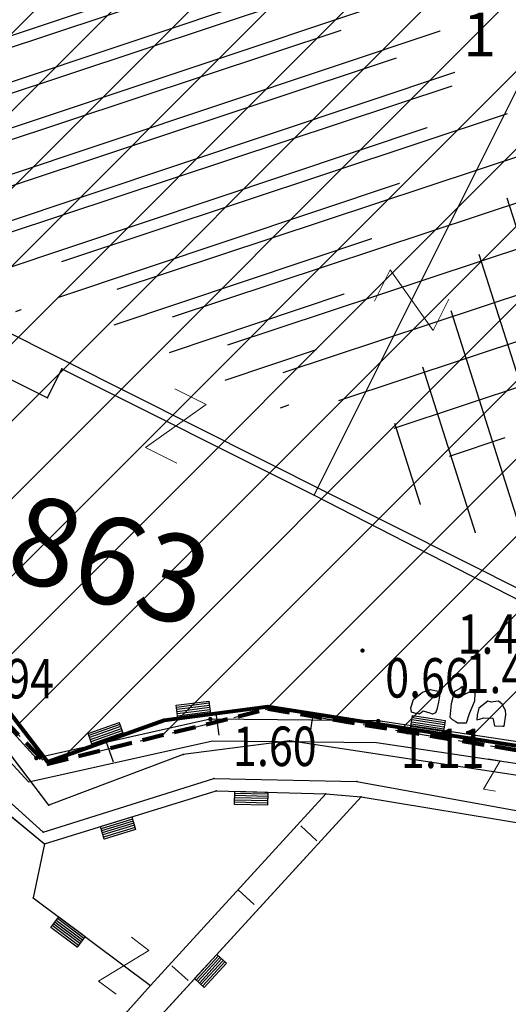
# Model space of a CAD drawing. Units: metres. Extents: x 6568793 to 6571835, y 4681188 to 4683161.
# Drawn here: x 6569605 to 6569616, y 4681945 to 4681967 of the extents above; entities that cross this region are included whole.
import ezdxf
from ezdxf.enums import TextEntityAlignment as Align

# ---------------------------------------------------------------- set-up
doc = ezdxf.new("R2010")
doc.units = ezdxf.units.M
doc.header["$MEASUREMENT"] = 0
for name, pattern in [('ACAD_ISO02W100', [15, 12, -3]), ('DASHDOT', [1, 0.5, -0.25, 0, -0.25]), ('DASHED', [0.75, 0.5, -0.25]), ('GRANICA_KO', [3, 1, 1, 1])]:
    doc.linetypes.add(name, pattern=pattern)
for name, color, linetype, lineweight in [('00_mb_granica_obuhvata', 18, 'ACAD_ISO02W100', 50), ('00_mb_povrsina sektora', 7, 'DASHDOT', 30), ('granice Kulturnog dobra', 160, 'Continuous', 80), ('katastarska podloga budva', 251, 'Continuous', 13), ('srafura zasticena okolina', 1, 'Continuous', 9)]:
    doc.layers.add(name, color=color, linetype=linetype, lineweight=lineweight)
for name, color, linetype in [('01-Geodetska osnova', 7, 'Continuous'), ('1-katastar-PARCELE_GRANICE', 7, 'Continuous'), ('D_TACKE', 1, 'Continuous'), ('OGRADE', 250, 'Continuous'), ('OSTALE_LINIJE', 6, 'Continuous'), ('PARCELE_GRANICE', 134, 'Continuous'), ('PARCELE_OZNAKE', 2, 'Continuous'), ('ZGR_STAMBENE_GRANICE', 5, 'Continuous'), ('ZGR_STAMBENE_OZNAKE', 1, 'Continuous'), ('zid', 130, 'Continuous')]:
    doc.layers.add(name, color=color, linetype=linetype)
doc.styles.add('DETAC', font='txt.shx', dxfattribs={"width": 0.8})
doc.styles.add('OZNP', font='simplex.shx', dxfattribs={"oblique": 29.793804})
doc.styles.add('SIM', font='SIMPLEX.shx')
pattern_1 = [(198.483461748, (0, 0), (0.31703091246, -0.94841520472), [])]
pattern_2 = [(107.627571145, (0, 0), (-0.95304505485, -0.30282853799), [])]

# ---------------------------------------------------------------- blocks, each defined once
blk = doc.blocks.new('TK307A_1')
for p, q in [((-0.3, -0.75), (-0.3, 0.75)), ((-0.3, 0.75), (0.3, 0.75)), ((-0.2, -0.75), (-0.2, 0.75)), ((-0.1, -0.75), (-0.1, 0.75)), ((0, -0.75), (0, 0.75)), ((0.1, -0.75), (0.1, 0.75)), ((0.2, -0.75), (0.2, 0.75)), ((0.3, 0.75), (0.3, -0.75)), ((0.3, -0.75), (-0.3, -0.75))]:
    blk.add_line(p, q)
blk = doc.blocks.new('TK97_1')
for p, q in [((0.5, 1.25), (-0.5, -1.25)), ((-0.5, 1.25), (0.5, 1.25)), ((-0.5, -1.25), (0.5, -1.25))]:
    blk.add_line(p, q)
blk = doc.blocks.new('TK97_2')
for p, q in [((0.4, 0.75), (-0.4, -0.75)), ((-0.4, 0.75), (0.4, 0.75)), ((-0.4, -0.75), (0.4, -0.75))]:
    blk.add_line(p, q)
blk = doc.blocks.new('TK114_1')
at = {"linetype": 'Continuous'}
for p, q in [((-1.23, 0.62), (-1.06, 0.71)), ((-1.06, 0.71), (-0.89, 0.7)), ((-0.89, 0.7), (-0.83, 0.64)), ((-0.51, 0.75), (-0.52, 0.64)), ((-0.43, 0.81), (-0.51, 0.75)), ((-0.35, 0.89), (-0.41, 0.82)), ((-0.33, 0.75), (-0.35, 0.89)), ((-0.29, 0.71), (-0.33, 0.75)), ((-0.11, 0.84), (-0.29, 0.71)), ((-0.04, 0.78), (-0.11, 0.84)), ((-0.02, 0.62), (-0.04, 0.78)), ((0.46, 0.68), (0.4, 0.66)), ((0.52, 0.7), (0.46, 0.68)), ((0.61, 0.64), (0.52, 0.7)), ((1.29, 0.61), (1.46, 0.7)), ((1.46, 0.7), (1.63, 0.69)), ((1.63, 0.69), (1.69, 0.63)), ((-1.4, 0.42), (-1.23, 0.62)), ((-0.83, 0.45), (-0.84, 0.28)), ((-0.83, 0.64), (-0.83, 0.45)), ((-0.52, 0.64), (-0.54, 0.46)), ((-0.54, 0.46), (-0.52, 0.16)), ((-0.09, 0.31), (-0.02, 0.62)), ((0.1, 0.47), (0.09, 0.3)), ((0.28, 0.66), (0.1, 0.47)), ((0.36, 0.65), (0.28, 0.66)), ((0.4, 0.66), (0.36, 0.65)), ((0.69, 0.54), (0.61, 0.64)), ((0.71, 0.52), (0.68, 0.54)), ((0.73, 0.42), (0.71, 0.52)), ((1.12, 0.41), (1.29, 0.61)), ((1.69, 0.63), (1.69, 0.44)), ((-1.43, 0.22), (-1.4, 0.42)), ((-0.84, 0.28), (-0.86, 0.2)), ((-0.12, 0.09), (-0.09, 0.31)), ((0.09, 0.3), (0.1, 0.2)), ((0.16, 0.22), (0.25, 0.27)), ((0.25, 0.27), (0.45, 0.29)), ((0.45, 0.29), (0.48, 0.23)), ((0.48, 0.23), (0.52, 0.13)), ((0.74, 0.16), (0.73, 0.42)), ((1.09, 0.21), (1.12, 0.41)), ((1.68, 0.27), (1.66, 0.19)), ((1.69, 0.44), (1.68, 0.27)), ((-1.4, 0.13), (-1.43, 0.22)), ((-1.32, 0.12), (-1.4, 0.13)), ((-1.29, 0.11), (-1.32, 0.12)), ((-1.22, 0.11), (-1.29, 0.12)), ((-1.18, 0.15), (-1.22, 0.11)), ((-1.14, 0.19), (-1.18, 0.15)), ((-1, 0.18), (-1.14, 0.19)), ((-0.92, 0.16), (-1, 0.18)), ((-0.86, 0.2), (-0.92, 0.16)), ((-0.52, 0.16), (-0.46, 0.11)), ((-0.46, 0.11), (-0.37, 0.08)), ((-0.37, 0.08), (-0.33, 0.06)), ((-0.33, 0.06), (-0.12, 0.09)), ((0.1, 0.2), (0.16, 0.22)), ((0.52, 0.13), (0.71, 0.15)), ((0.71, 0.15), (0.74, 0.16)), ((1.12, 0.12), (1.09, 0.21)), ((1.2, 0.11), (1.12, 0.12)), ((1.23, 0.11), (1.2, 0.11)), ((1.3, 0.1), (1.23, 0.11)), ((1.34, 0.14), (1.3, 0.1)), ((1.38, 0.18), (1.34, 0.14)), ((1.52, 0.17), (1.38, 0.18)), ((1.61, 0.15), (1.52, 0.17)), ((1.66, 0.19), (1.61, 0.15))]:
    blk.add_line(p, q, dxfattribs=at)
blk = doc.blocks.new('PIK01')
h = blk.add_hatch(color=256)
edge = h.paths.add_edge_path()
edge.add_arc((0, 0), 0.05, 0, 360)
blk.add_point((0, 0))
blk = doc.blocks.new('TACKA')
at = {"color": 0, "linetype": 'ByBlock'}
blk.add_blockref('PIK01', (0, 0), dxfattribs=at)
at = {"color": 0, "linetype": 'ByBlock', "style": 'DETAC', "width": 0.8}
for tag, p in [('IMTAC', (0.575, 0.685)), ('KOTAC', (0.575, -0.691))]:
    blk.add_attdef(tag, text='', height=1, dxfattribs=at).set_placement(p, align=Align.MIDDLE_LEFT)
at = {"color": 0, "linetype": 'ByBlock', "style": 'DETAC', "width": 0.8, "flags": 1}
blk.add_attdef('OPTAC', text='', height=1, dxfattribs=at).set_placement((-0.411, -0.003), align=Align.MIDDLE_RIGHT)

msp = doc.modelspace()

# ---------------------------------------------------------------- hatches: boundary and pattern name
at = {"layer": '00_mb_povrsina sektora', "lineweight": -3, "true_color": 0x5e67af}
h = msp.add_hatch(dxfattribs=at)
h.set_pattern_fill('ANSI31', color=165, scale=40)
edge = h.paths.add_edge_path()
edge.add_line((6569498.467, 4682155.269), (6569413.48, 4682161.405))
edge.add_line((6569413.48, 4682161.405), (6569414.241, 4682154.445))
edge.add_line((6569414.241, 4682154.445), (6569419.76, 4682094.302))
edge.add_line((6569419.76, 4682094.302), (6569419.193, 4682039.292))
edge.add_line((6569419.193, 4682039.292), (6569411.894, 4682032.284))
edge.add_line((6569411.894, 4682032.284), (6569409.944, 4682026.378))
edge.add_line((6569409.944, 4682026.378), (6569417.744, 4682025.378))
edge.add_line((6569417.744, 4682025.378), (6569402.983, 4681978.848))
edge.add_line((6569402.983, 4681978.848), (6569387.812, 4681933.423))
edge.add_line((6569387.812, 4681933.423), (6569385.105, 4681919.332))
edge.add_line((6569385.105, 4681919.332), (6569375.582, 4681920.834))
edge.add_line((6569375.582, 4681920.834), (6569377.15, 4681906.41))
edge.add_line((6569377.15, 4681906.41), (6569375.065, 4681906.2))
edge.add_line((6569375.065, 4681906.2), (6569375.952, 4681897.173))
edge.add_line((6569375.952, 4681897.173), (6569325.544, 4681892.082))
edge.add_line((6569325.544, 4681892.082), (6569325.817, 4681889.479))
edge.add_line((6569325.817, 4681889.479), (6569321.267, 4681889.001))
edge.add_line((6569321.267, 4681889.001), (6569301.296, 4681887.677))
edge.add_line((6569301.296, 4681887.677), (6569301.766, 4681881.292))
edge.add_line((6569301.766, 4681881.292), (6569302.34, 4681879.34))
edge.add_line((6569302.34, 4681879.34), (6569302.21, 4681876.71))
edge.add_line((6569302.21, 4681876.71), (6569304.17, 4681876.64))
edge.add_line((6569304.17, 4681876.64), (6569304.4, 4681874.31))
edge.add_line((6569304.4, 4681874.31), (6569302.75, 4681869.23))
edge.add_line((6569302.75, 4681869.23), (6569300.42, 4681869.71))
edge.add_line((6569300.42, 4681869.71), (6569295.99, 4681860.71))
edge.add_line((6569295.99, 4681860.71), (6569293.688, 4681858.495))
edge.add_line((6569293.688, 4681858.495), (6569293.4, 4681854.09))
edge.add_line((6569293.4, 4681854.09), (6569293.58, 4681852.98))
edge.add_line((6569293.58, 4681852.98), (6569294.27, 4681851.6))
edge.add_line((6569294.27, 4681851.6), (6569294.81, 4681851.15))
edge.add_line((6569294.81, 4681851.15), (6569295.84, 4681850.55))
edge.add_line((6569295.84, 4681850.55), (6569305.13, 4681861.24))
edge.add_line((6569305.13, 4681861.24), (6569304.95, 4681864.67))
edge.add_line((6569304.95, 4681864.67), (6569305.14, 4681866.06))
edge.add_line((6569305.14, 4681866.06), (6569305.79, 4681868.38))
edge.add_line((6569305.79, 4681868.38), (6569307.3, 4681871.31))
edge.add_line((6569307.3, 4681871.31), (6569309.618, 4681872.888))
edge.add_line((6569309.618, 4681872.888), (6569323.136, 4681874.533))
edge.add_line((6569323.136, 4681874.533), (6569324.124, 4681874.166))
edge.add_line((6569324.124, 4681874.166), (6569325.125, 4681873.324))
edge.add_line((6569325.125, 4681873.324), (6569326.289, 4681872.181))
edge.add_arc((6569318.517, 4681864.212), 11.131, 14.1578, 45.7189, ccw=False)
edge.add_line((6569329.31, 4681866.934), (6569340.864, 4681871.713))
edge.add_line((6569340.864, 4681871.713), (6569341.372, 4681871.069))
edge.add_line((6569341.372, 4681871.069), (6569341.304, 4681870.072))
edge.add_line((6569341.304, 4681870.072), (6569341.031, 4681862.078))
edge.add_line((6569341.031, 4681862.078), (6569372.865, 4681863.756))
edge.add_line((6569372.865, 4681863.756), (6569372.198, 4681859.594))
edge.add_line((6569372.198, 4681859.594), (6569369.429, 4681822.715))
edge.add_line((6569369.429, 4681822.715), (6569366.953, 4681822.996))
edge.add_line((6569366.953, 4681822.996), (6569366.877, 4681822.315))
edge.add_line((6569366.877, 4681822.315), (6569365.143, 4681822.811))
edge.add_line((6569365.143, 4681822.811), (6569364.64, 4681819.46))
edge.add_line((6569364.64, 4681819.46), (6569366.425, 4681814.252))
edge.add_line((6569366.425, 4681814.252), (6569371.951, 4681813.639))
edge.add_line((6569371.951, 4681813.639), (6569374.901, 4681819.034))
edge.add_line((6569374.901, 4681819.034), (6569374.722, 4681821.869))
edge.add_line((6569374.722, 4681821.869), (6569372.802, 4681821.895))
edge.add_line((6569372.802, 4681821.895), (6569372.802, 4681822.341))
edge.add_line((6569372.802, 4681822.341), (6569371.827, 4681822.433))
edge.add_line((6569371.827, 4681822.433), (6569374.176, 4681858.273))
edge.add_line((6569374.176, 4681858.273), (6569375.614, 4681858.178))
edge.add_line((6569375.614, 4681858.178), (6569375.614, 4681863.361))
edge.add_line((6569375.614, 4681863.361), (6569399.778, 4681857.788))
edge.add_line((6569399.778, 4681857.788), (6569400.633, 4681858.287))
edge.add_line((6569400.633, 4681858.287), (6569401.624, 4681858.287))
edge.add_line((6569401.624, 4681858.287), (6569420.884, 4681852.964))
edge.add_line((6569420.884, 4681852.964), (6569424.76, 4681851.985))
edge.add_line((6569424.76, 4681851.985), (6569425.656, 4681851.548))
edge.add_line((6569425.656, 4681851.548), (6569429.165, 4681847.999))
edge.add_line((6569429.165, 4681847.999), (6569431.584, 4681845.488))
edge.add_line((6569431.584, 4681845.488), (6569432.934, 4681844.88))
edge.add_line((6569432.934, 4681844.88), (6569435.91, 4681844.514))
edge.add_line((6569435.91, 4681844.514), (6569440.788, 4681843.428))
edge.add_line((6569440.788, 4681843.428), (6569450.667, 4681844.76))
edge.add_line((6569450.667, 4681844.76), (6569451.662, 4681844.84))
edge.add_line((6569451.662, 4681844.84), (6569452.631, 4681844.619))
edge.add_line((6569452.631, 4681844.619), (6569455.047, 4681842.854))
edge.add_line((6569455.047, 4681842.854), (6569459.191, 4681840.058))
edge.add_line((6569459.191, 4681840.058), (6569461.801, 4681838.581))
edge.add_line((6569461.801, 4681838.581), (6569462.607, 4681837.99))
edge.add_line((6569462.607, 4681837.99), (6569463.199, 4681837.196))
edge.add_line((6569463.199, 4681837.196), (6569469.805, 4681834.535))
edge.add_line((6569469.805, 4681834.535), (6569472.476, 4681842.282))
edge.add_line((6569472.476, 4681842.282), (6569475.519, 4681851.293))
edge.add_line((6569475.519, 4681851.293), (6569476.529, 4681854.106))
edge.add_line((6569476.529, 4681854.106), (6569476.9, 4681857.508))
edge.add_line((6569476.9, 4681857.508), (6569475.999, 4681865.21))
edge.add_line((6569475.999, 4681865.21), (6569474.913, 4681869.169))
edge.add_line((6569474.913, 4681869.169), (6569470.261, 4681879.472))
edge.add_line((6569470.261, 4681879.472), (6569463.664, 4681884.644))
edge.add_line((6569463.664, 4681884.644), (6569461.603, 4681886.728))
edge.add_line((6569461.603, 4681886.728), (6569459.569, 4681888.301))
edge.add_line((6569459.569, 4681888.301), (6569451.005, 4681893.685))
edge.add_line((6569451.005, 4681893.685), (6569442.5, 4681899.517))
edge.add_line((6569442.5, 4681899.517), (6569434.388, 4681901.399))
edge.add_line((6569434.388, 4681901.399), (6569432.377, 4681901.58))
edge.add_line((6569432.377, 4681901.58), (6569424.014, 4681903.33))
edge.add_line((6569424.014, 4681903.33), (6569410.783, 4681902.756))
edge.add_line((6569410.783, 4681902.756), (6569410.975, 4681901.065))
edge.add_line((6569410.975, 4681901.065), (6569409.831, 4681900.966))
edge.add_line((6569409.831, 4681900.966), (6569409.89, 4681903.327))
edge.add_line((6569409.89, 4681903.327), (6569409.333, 4681903.945))
edge.add_line((6569409.333, 4681903.945), (6569411.288, 4681915.232))
edge.add_arc((6569411.994, 4681919.915), 4.736, 59.529, 261.4291, ccw=False)
edge.add_line((6569414.395, 4681923.996), (6569431.013, 4681978.74))
edge.add_arc((6569432.105, 4681983.633), 5.013, -26.9432, 257.4152, ccw=False)
edge.add_line((6569436.573, 4681981.361), (6569467.868, 4681974.955))
edge.add_line((6569467.868, 4681974.955), (6569478.534, 4681987.103))
edge.add_line((6569478.534, 4681987.103), (6569479.799, 4681988.238))
edge.add_line((6569479.799, 4681988.238), (6569480.445, 4681989.295))
edge.add_line((6569480.445, 4681989.295), (6569481.61, 4681989.086))
edge.add_line((6569481.61, 4681989.086), (6569487.913, 4681996.931))
edge.add_line((6569487.913, 4681996.931), (6569487.31, 4681997.34))
edge.add_line((6569487.31, 4681997.34), (6569487.988, 4681999.308))
edge.add_line((6569487.988, 4681999.308), (6569488.746, 4681999.498))
edge.add_line((6569488.746, 4681999.498), (6569491.258, 4682001.997))
edge.add_line((6569491.258, 4682001.997), (6569511.208, 4681989.965))
edge.add_line((6569511.208, 4681989.965), (6569517.252, 4681987.698))
edge.add_line((6569517.252, 4681987.698), (6569518.723, 4681990.289))
edge.add_line((6569518.723, 4681990.289), (6569544.354, 4681977.788))
edge.add_line((6569544.354, 4681977.788), (6569547.625, 4681981.862))
edge.add_line((6569547.625, 4681981.862), (6569549.13, 4681981.97))
edge.add_line((6569549.13, 4681981.97), (6569551.233, 4681981.787))
edge.add_line((6569551.233, 4681981.787), (6569595, 4681961.179))
edge.add_line((6569595, 4681961.179), (6569605.334, 4681950.404))
edge.add_line((6569605.334, 4681950.404), (6569610.382, 4681951.669))
edge.add_line((6569610.382, 4681951.669), (6569621.411, 4681949.837))
edge.add_line((6569621.411, 4681949.837), (6569623.796, 4681949.521))
edge.add_line((6569623.796, 4681949.521), (6569627.977, 4681947.646))
edge.add_line((6569627.977, 4681947.646), (6569692.73, 4681979.756))
edge.add_line((6569692.73, 4681979.756), (6569726.644, 4681989.265))
edge.add_line((6569726.644, 4681989.265), (6569747.206, 4681996.18))
edge.add_line((6569747.206, 4681996.18), (6569817.796, 4682034.233))
edge.add_line((6569817.796, 4682034.233), (6569811.816, 4682043.639))
edge.add_line((6569811.816, 4682043.639), (6569808.329, 4682045.626))
edge.add_line((6569808.329, 4682045.626), (6569803.957, 4682044.204))
edge.add_line((6569803.957, 4682044.204), (6569773.286, 4682029.397))
edge.add_line((6569773.286, 4682029.397), (6569710.425, 4682015.902))
edge.add_line((6569710.425, 4682015.902), (6569712.33, 4682001.92))
edge.add_line((6569712.33, 4682001.92), (6569709.654, 4682001.407))
edge.add_line((6569709.654, 4682001.407), (6569640.834, 4681991.651))
edge.add_line((6569640.834, 4681991.651), (6569639.095, 4681998.921))
edge.add_line((6569639.095, 4681998.921), (6569657.635, 4682001.109))
edge.add_line((6569657.635, 4682001.109), (6569653.836, 4682032.424))
edge.add_line((6569653.836, 4682032.424), (6569641.44, 4682042.31))
edge.add_line((6569641.44, 4682042.31), (6569640.005, 4682044.485))
edge.add_line((6569640.005, 4682044.485), (6569632.197, 4682035.175))
edge.add_line((6569632.197, 4682035.175), (6569598.077, 4681994.146))
edge.add_line((6569598.077, 4681994.146), (6569485.353, 4682034.94))
edge.add_line((6569485.353, 4682034.94), (6569485.219, 4682041.12))
edge.add_line((6569485.219, 4682041.12), (6569484.113, 4682063.174))
edge.add_line((6569484.113, 4682063.174), (6569483.78, 4682072.961))
edge.add_line((6569483.78, 4682072.961), (6569484.1, 4682082.702))
edge.add_line((6569484.1, 4682082.702), (6569484.586, 4682092.972))
edge.add_line((6569484.586, 4682092.972), (6569484.84, 4682097.285))
edge.add_line((6569484.84, 4682097.285), (6569485.576, 4682103.191))
edge.add_line((6569485.576, 4682103.191), (6569486.371, 4682111.901))
edge.add_line((6569486.371, 4682111.901), (6569488.284, 4682123.03))
edge.add_line((6569488.284, 4682123.03), (6569489.725, 4682143.906))
edge.add_line((6569489.725, 4682143.906), (6569493.34, 4682143.765))
edge.add_line((6569493.34, 4682143.765), (6569494.354, 4682145.172))
edge.add_line((6569494.354, 4682145.172), (6569498.467, 4682155.269))
at = {"layer": 'katastarska podloga budva'}
h = msp.add_hatch(dxfattribs=at)
h.set_pattern_fill('U', color=256, angle=198.4835, style=0, pattern_type=0)
h.set_pattern_definition(pattern_1)
h.paths.add_polyline_path([(6569611.717, 4681968.432), (6569613.106, 4681967.736), (6569614.955, 4681966.809), (6569615.328, 4681967.556), (6569610.795, 4681958.473), (6569605.036, 4681961.347), (6569604.709, 4681960.692), (6569603.965, 4681961.063), (6569604.364, 4681961.865), (6569598.659, 4681964.703), (6569602.771, 4681972.912), (6569604.905, 4681971.843), (6569606.257, 4681971.166)])
h = msp.add_hatch(dxfattribs=at)
h.set_pattern_fill('U', color=256, angle=107.6276, style=0, pattern_type=0)
h.set_pattern_definition(pattern_2)
h.paths.add_polyline_path([(6569620.341, 4681964.092), (6569619.946, 4681963.362), (6569616.499, 4681956.293), (6569615.854, 4681955.31), (6569612.662, 4681956.942), (6569617.031, 4681965.697)])
at = {"layer": 'srafura zasticena okolina'}
h = msp.add_hatch(dxfattribs=at)
h.set_pattern_fill('ANSI31', color=256, scale=10)
h.set_pattern_definition([(45, (0, 0), (-0.88388347648, 0.88388347648), [])])
h.paths.add_polyline_path([(6569352.16, 4682038.99), (6569380.55, 4682037.41), (6569386.67, 4682037.21), (6569388.23, 4682037.15), (6569392.16, 4682035.33), (6569411.937, 4682032.256), (6569413.06, 4682034.57), (6569417.67, 4682033.9), (6569419.24, 4682039.27), (6569432.937, 4682036.879), (6569433.857, 4682047.482), (6569434.041, 4682050.617), (6569438.27, 4682088.541), (6569438.638, 4682092.045), (6569441.473, 4682121.53), (6569444.028, 4682153.81), (6569444.665, 4682161.846), (6569445.579, 4682173.392), (6569470.71, 4682161.054), (6569475.337, 4682158.792), (6569480.325, 4682156.144), (6569479.39, 4682153.56), (6569484.67, 4682149.53), (6569484.036, 4682142.711), (6569483.29, 4682134.55), (6569481.656, 4682121.74), (6569482.32, 4682121.69), (6569482.018, 4682119.112), (6569481.55, 4682118.96), (6569481.04, 4682115.94), (6569479.51, 4682103.01), (6569479.3, 4682100.12), (6569478.12, 4682080.61), (6569477.86, 4682061.19), (6569477.97, 4682058.5), (6569478.27, 4682043.81), (6569479.24, 4682034.304), (6569600.57, 4681990.5), (6569641.44, 4682042.31), (6569652.42, 4682033.89), (6569707.53, 4682040.75), (6569712.33, 4682001.92), (6569657.601, 4681988.461), (6569658.164, 4681984.958), (6569658.54, 4681981.21), (6569687.161, 4681984.902), (6569606.25, 4681760.981), (6569553.419, 4681747.321), (6569514.902, 4681761.227), (6569508.29, 4681775.426), (6569498.448, 4681788.201), (6569486.446, 4681796.329), (6569475.224, 4681792.224), (6569465.59, 4681799.75), (6569459.435, 4681810.219), (6569474.635, 4681853.354), (6569475.101, 4681854.721), (6569475.343, 4681857.501), (6569474.592, 4681865.036), (6569473.519, 4681868.583), (6569469.865, 4681877.012), (6569469.023, 4681878.509), (6569467.319, 4681880.133), (6569462.623, 4681883.485), (6569460.572, 4681885.565), (6569458.682, 4681887.027), (6569450.136, 4681892.356), (6569441.862, 4681898.073), (6569434.143, 4681899.865), (6569432.125, 4681900.044), (6569423.887, 4681901.773), (6569412.512, 4681901.272), (6569412.682, 4681899.774), (6569407.745, 4681898.91), (6569407.535, 4681898.187), (6569402.59, 4681898.81), (6569402.673, 4681899.872), (6569376.58, 4681897.18), (6569375.08, 4681906.2), (6569377.15, 4681906.413), (6569375.55, 4681920.84), (6569367.098, 4681919.938), (6569365.54, 4681934.848), (6569320.442, 4681930.259), (6569319.99, 4681933.95), (6569319.11, 4681933.88), (6569317.61, 4681935.73), (6569317.38, 4681938.63), (6569318.3, 4681940.75), (6569319.18, 4681940.82), (6569319.06, 4681943), (6569320.15, 4681943.08), (6569316.37, 4681976.02), (6569329.53, 4681978.02), (6569329.17, 4681981.46), (6569319.09, 4681980.48), (6569317.52, 4681993.77), (6569324.17, 4681992.97), (6569326.46, 4682034.64), (6569343.71, 4682038.84)])
h.paths.add_polyline_path([(6569590.06, 4681811.66), (6569586.02, 4681786.46), (6569596.45, 4681786.61), (6569596.25, 4681784.797), (6569594.79, 4681774.09), (6569594.19, 4681771.77), (6569591.9, 4681769.71), (6569588.68, 4681768.88), (6569584.75, 4681768.43), (6569584.37, 4681769.19), (6569573.55, 4681765.63), (6569567.92, 4681765.36), (6569561.45, 4681762.34), (6569558.338, 4681762.3), (6569556.986, 4681762.4), (6569540.59, 4681763.99), (6569539.2, 4681763.73), (6569537.32, 4681763.66), (6569534.24, 4681761.84), (6569532.13, 4681761.58), (6569530.58, 4681761.68), (6569528.08, 4681760.36), (6569524.22, 4681762.07), (6569523.05, 4681762.14), (6569520.71, 4681764.48), (6569518.76, 4681766.92), (6569515.98, 4681772.39), (6569511.45, 4681781.35), (6569510.69, 4681784.28), (6569508.46, 4681784.63), (6569506.28, 4681787.97), (6569505.49, 4681791.25), (6569505.46, 4681792.82), (6569500.05, 4681799.93), (6569498.75, 4681801.33), (6569497.06, 4681803.17), (6569493, 4681806.16), (6569490.77, 4681806.47), (6569486.778, 4681806.497), (6569482.94, 4681803.91), (6569475.77, 4681804.611), (6569473.12, 4681804.87), (6569471.08, 4681805.24), (6569468.53, 4681804.27), (6569466.84, 4681804.39), (6569464.66, 4681805.98), (6569463.89, 4681807.16), (6569464.34, 4681811.81), (6569464.81, 4681814.13), (6569466.13, 4681820.96), (6569464.4, 4681822.09), (6569465.97, 4681825.6), (6569466.78, 4681825.48), (6569467.15, 4681826.68), (6569472.46, 4681842.39), (6569475.5, 4681851.24), (6569476.58, 4681854.41), (6569476.85, 4681857.51), (6569476.07, 4681865.33), (6569474.93, 4681869.1), (6569471.21, 4681877.68), (6569470.22, 4681879.44), (6569468.28, 4681881.29), (6569463.6, 4681884.63), (6569461.57, 4681886.69), (6569459.54, 4681888.26), (6569450.96, 4681893.61), (6569442.48, 4681899.47), (6569434.38, 4681901.35), (6569432.346, 4681901.53), (6569424.01, 4681903.28), (6569410.84, 4681902.7), (6569411.032, 4681901.008), (6569409.5, 4681900.74), (6569409.84, 4681903.31), (6569409.28, 4681903.93), (6569411.23, 4681915.19), (6569409.6, 4681915.88), (6569408.14, 4681917.13), (6569407.47, 4681918.39), (6569407.22, 4681920.47), (6569408.01, 4681922.63), (6569410.2, 4681924.19), (6569413.21, 4681924.41), (6569414.32, 4681924.27), (6569418.81, 4681937.9), (6569422.87, 4681951.54), (6569430.99, 4681978.84), (6569429.36, 4681979.46), (6569427.69, 4681980.47), (6569426.82, 4681982.23), (6569426.71, 4681983.966), (6569427.02, 4681985.61), (6569428.37, 4681987.46), (6569430.42, 4681988.71), (6569431.88, 4681988.89), (6569433.37, 4681988.79), (6569434.8, 4681988.03), (6569436.47, 4681986.02), (6569437.1, 4681983.56), (6569436.65, 4681981.41), (6569467.85, 4681975.01), (6569474.25, 4681982.22), (6569477.87, 4681987.24), (6569478.5, 4681987.14), (6569479.76, 4681988.27), (6569480.42, 4681989.35), (6569481.59, 4681989.14), (6569485.09, 4681993.33), (6569487.84, 4681996.92), (6569487.25, 4681997.32), (6569487.95, 4681999.35), (6569488.73, 4681999.54), (6569491.25, 4682002.06), (6569496.32, 4681998.67), (6569508.85, 4681991.33), (6569511.24, 4681989.9), (6569517.23, 4681987.76), (6569518.7, 4681990.35), (6569524.12, 4681987.76), (6569536.1, 4681981.45), (6569538.33, 4681980.38), (6569544.34, 4681977.85), (6569547.6, 4681981.91), (6569551.27, 4681981.71), (6569563.3, 4681976.46), (6569571.16, 4681973.37), (6569583.51, 4681967.07), (6569593.53, 4681962.06), (6569595.03, 4681961.22), (6569598.29, 4681959.17), (6569600.62, 4681956.62), (6569605.35, 4681950.46), (6569608.01, 4681951.41), (6569610.38, 4681951.72), (6569621.18, 4681950.03), (6569622.327, 4681949.87), (6569628.13, 4681947.64), (6569629.67, 4681945.7), (6569630.04, 4681940.2), (6569628.89, 4681939.16), (6569619.955, 4681939.327), (6569615.35, 4681922.79), (6569609.8, 4681903.85), (6569604.89, 4681887.05), (6569599.42, 4681868.63), (6569598.62, 4681865.1), (6569596.82, 4681853.98), (6569593.84, 4681835.45)], flags=16)
at = {"layer": 'ZGR_STAMBENE_GRANICE', "true_color": 0x000000}
h = msp.add_hatch(dxfattribs=at)
h.set_pattern_fill('U', color=18, angle=198.4835, style=0, pattern_type=0)
h.set_pattern_definition(pattern_1)
h.paths.add_polyline_path([(6569611.717, 4681968.432), (6569613.106, 4681967.736), (6569614.955, 4681966.809), (6569615.328, 4681967.556), (6569610.795, 4681958.473), (6569605.036, 4681961.347), (6569604.709, 4681960.692), (6569603.965, 4681961.063), (6569604.364, 4681961.865), (6569598.659, 4681964.703), (6569602.771, 4681972.912), (6569604.905, 4681971.843), (6569606.257, 4681971.166)])
h = msp.add_hatch(dxfattribs=at)
h.set_pattern_fill('U', color=18, angle=107.6276, style=0, pattern_type=0)
h.set_pattern_definition(pattern_2)
h.paths.add_polyline_path([(6569620.341, 4681964.092), (6569619.946, 4681963.362), (6569616.499, 4681956.293), (6569615.854, 4681955.31), (6569612.662, 4681956.942), (6569617.031, 4681965.697)])
at = {"layer": 'zid', "true_color": 0x000000}
h = msp.add_hatch(dxfattribs=at)
h.set_pattern_fill('_USER', color=18, angle=18.343, style=0, pattern_type=0)
h.set_pattern_definition([(18.343009028, (0, 0), (-0.31470505286, 0.94918951201), [])])
h.paths.add_polyline_path([(6569618.701, 4681963.814), (6569615.383, 4681957.003), (6569598.93, 4681965.263), (6569602.329, 4681972.033)])

# ---------------------------------------------------------------- linework, layer by layer
at = {"color": 18, "true_color": 0x000000}
msp.add_line((6569616.294, 4681954.308), (6569596.245, 4681964.373), dxfattribs=at)
at = {"layer": '00_mb_granica_obuhvata', "linetype": 'DASHED', "lineweight": 100}
msp.add_lwpolyline([(6569491.258, 4682001.997), (6569511.208, 4681989.965), (6569517.252, 4681987.698), (6569518.723, 4681990.289), (6569544.354, 4681977.788), (6569547.625, 4681981.862), (6569549.13, 4681981.97), (6569551.233, 4681981.787), (6569595, 4681961.179), (6569605.334, 4681950.404), (6569610.382, 4681951.669), (6569621.411, 4681949.837), (6569623.796, 4681949.521), (6569627.977, 4681947.646), (6569692.73, 4681979.756)], dxfattribs=at)
at = {"layer": '00_mb_povrsina sektora'}
msp.add_lwpolyline([(6569491.258, 4682001.997), (6569511.208, 4681989.965), (6569517.252, 4681987.698), (6569518.723, 4681990.289), (6569544.354, 4681977.788), (6569547.625, 4681981.862), (6569549.13, 4681981.97), (6569551.233, 4681981.787), (6569595, 4681961.179), (6569605.334, 4681950.404), (6569610.382, 4681951.669), (6569621.411, 4681949.837), (6569623.796, 4681949.521), (6569627.977, 4681947.646), (6569692.73, 4681979.756)], dxfattribs=at)
at = {"layer": '1-katastar-PARCELE_GRANICE', "linetype": 'Continuous', "lineweight": 0}
for p, q in [((6569600.62, 4681956.62), (6569605.35, 4681950.46)), ((6569600.62, 4681956.62), (6569605.35, 4681950.46)), ((6569608.01, 4681951.41), (6569610.38, 4681951.72)), ((6569608.01, 4681951.41), (6569610.38, 4681951.72)), ((6569621.18, 4681950.03), (6569610.38, 4681951.72)), ((6569610.38, 4681951.72), (6569622.33, 4681949.87)), ((6569605.35, 4681950.46), (6569608.01, 4681951.41)), ((6569605.35, 4681950.46), (6569608.01, 4681951.41)), ((6569603.42, 4681950.12), (6569605.28, 4681948.59)), ((6569603.42, 4681950.12), (6569605.28, 4681948.59)), ((6569605.28, 4681948.59), (6569609.2, 4681949.8)), ((6569605.28, 4681948.59), (6569609.2, 4681949.8)), ((6569611.7, 4681949.73), (6569607.7, 4681945.36)), ((6569611.7, 4681949.73), (6569607.7, 4681945.36)), ((6569609.2, 4681949.8), (6569611.7, 4681949.73)), ((6569609.2, 4681949.8), (6569611.7, 4681949.73)), ((6569611.7, 4681949.73), (6569612.51, 4681949.66)), ((6569611.7, 4681949.73), (6569612.51, 4681949.66)), ((6569612.51, 4681949.66), (6569620.74, 4681948.3)), ((6569612.51, 4681949.66), (6569620.74, 4681948.3)), ((6569601.52, 4681938.44), (6569607.7, 4681945.36)), ((6569601.52, 4681938.44), (6569607.7, 4681945.36))]:
    msp.add_line(p, q, dxfattribs=at)
at = {"layer": 'D_TACKE', "color": 18, "true_color": 0x000000}
for p in [(6569605.68, 4681959.42), (6569605.35, 4681958.76), (6569611.44, 4681956.54), (6569610.87, 4681950.94), (6569608.45, 4681950.63), (6569609.15, 4681950.08), (6569612.41, 4681950.01), (6569609.2, 4681949.8), (6569611.7, 4681949.73), (6569612.51, 4681949.66), (6569605.38, 4681949.47), (6569605.25, 4681948.86), (6569605.28, 4681948.59), (6569605.02, 4681947.36), (6569607.7, 4681945.36)]:
    msp.add_point(p, dxfattribs=at)
at = {"layer": 'D_TACKE', "color": 18, "linetype": 'GRANICA_KO', "true_color": 0x000000}
for p in [(6569610.38, 4681951.72), (6569610.38, 4681951.72), (6569608.01, 4681951.41), (6569608.01, 4681951.41), (6569605.35, 4681950.46), (6569605.35, 4681950.46)]:
    msp.add_point(p, dxfattribs=at)
at = {"layer": 'granice Kulturnog dobra'}
msp.add_lwpolyline([(6569583.51, 4681967.07), (6569593.53, 4681962.06), (6569595.03, 4681961.22), (6569598.29, 4681959.17), (6569600.62, 4681956.62), (6569605.35, 4681950.46), (6569608.01, 4681951.41), (6569610.38, 4681951.72), (6569621.18, 4681950.03), (6569622.327, 4681949.87), (6569628.13, 4681947.64), (6569629.67, 4681945.7), (6569630.04, 4681940.2), (6569628.89, 4681939.16), (6569619.955, 4681939.327), (6569615.35, 4681922.79), (6569609.8, 4681903.85)], dxfattribs=at)
at = {"layer": 'katastarska podloga budva'}
for p, q in [((6569611.44, 4681956.54), (6569616.62, 4681966.91)), ((6569602.03, 4681960.42), (6569605.35, 4681958.76)), ((6569605.35, 4681958.76), (6569605.68, 4681959.42)), ((6569605.68, 4681959.42), (6569611.44, 4681956.54)), ((6569611.44, 4681956.54), (6569616.17, 4681954.12)), ((6569605.38, 4681949.47), (6569600.26, 4681956.22)), ((6569609.19, 4681951.56), (6569609.26, 4681951.07)), ((6569611.41, 4681951.56), (6569611.34, 4681951.07)), ((6569606.68, 4681950.93), (6569606.85, 4681950.46)), ((6569610.87, 4681950.94), (6569608.45, 4681950.63)), ((6569621.04, 4681949.4), (6569610.87, 4681950.94)), ((6569608.45, 4681950.63), (6569605.38, 4681949.47)), ((6569605.25, 4681948.86), (6569603.63, 4681950.32)), ((6569603.42, 4681950.12), (6569605.28, 4681948.59)), ((6569605.25, 4681948.86), (6569609.15, 4681950.08)), ((6569609.15, 4681950.08), (6569612.41, 4681950.01)), ((6569612.41, 4681950.01), (6569620.76, 4681948.49)), ((6569605.28, 4681948.59), (6569609.2, 4681949.8)), ((6569611.7, 4681949.73), (6569607.7, 4681945.36)), ((6569609.2, 4681949.8), (6569611.7, 4681949.73)), ((6569611.7, 4681949.73), (6569612.51, 4681949.66)), ((6569612.51, 4681949.66), (6569602.11, 4681938.32)), ((6569612.51, 4681949.66), (6569620.74, 4681948.3)), ((6569611.13, 4681949), (6569611.5, 4681948.66)), ((6569605.28, 4681948.59), (6569605.02, 4681947.36)), ((6569609.7, 4681947.54), (6569610.07, 4681947.21)), ((6569605.02, 4681947.36), (6569607.7, 4681945.36)), ((6569608.19, 4681945.81), (6569608.56, 4681945.47)), ((6569601.52, 4681938.44), (6569607.7, 4681945.36))]:
    msp.add_line(p, q, dxfattribs=at)
at = {"layer": 'katastarska podloga budva', "color": 7, "linetype": 'GRANICA_KO'}
for p, q in [((6569605.35, 4681950.46), (6569600.62, 4681956.62)), ((6569600.62, 4681956.62), (6569605.35, 4681950.46)), ((6569608.01, 4681951.41), (6569610.38, 4681951.72)), ((6569608.01, 4681951.41), (6569610.38, 4681951.72)), ((6569610.38, 4681951.72), (6569618.98, 4681950.37)), ((6569610.38, 4681951.72), (6569618.98, 4681950.37)), ((6569605.35, 4681950.46), (6569608.01, 4681951.41)), ((6569605.35, 4681950.46), (6569608.01, 4681951.41))]:
    msp.add_line(p, q, dxfattribs=at)
at = {"layer": 'katastarska podloga budva'}
for p in [(6569605.68, 4681959.42), (6569605.35, 4681958.76), (6569611.44, 4681956.54), (6569610.87, 4681950.94), (6569608.45, 4681950.63), (6569609.15, 4681950.08), (6569612.41, 4681950.01), (6569609.2, 4681949.8), (6569611.7, 4681949.73), (6569612.51, 4681949.66), (6569605.38, 4681949.47), (6569605.25, 4681948.86), (6569605.28, 4681948.59), (6569605.02, 4681947.36), (6569607.7, 4681945.36)]:
    msp.add_point(p, dxfattribs=at)
at = {"layer": 'katastarska podloga budva', "linetype": 'GRANICA_KO'}
for p in [(6569610.38, 4681951.72), (6569608.01, 4681951.41), (6569605.35, 4681950.46)]:
    msp.add_point(p, dxfattribs=at)
at = {"layer": 'katastarska podloga budva', "color": 7, "linetype": 'GRANICA_KO'}
for p in [(6569610.38, 4681951.72), (6569608.01, 4681951.41), (6569605.35, 4681950.46)]:
    msp.add_point(p, dxfattribs=at)
at = {"layer": 'OGRADE', "color": 18, "true_color": 0x000000}
for p, q in [((6569609.19, 4681951.56), (6569609.26, 4681951.07)), ((6569611.41, 4681951.56), (6569611.34, 4681951.07)), ((6569606.68, 4681950.93), (6569606.85, 4681950.46)), ((6569611.13, 4681949), (6569611.5, 4681948.66)), ((6569609.7, 4681947.54), (6569610.07, 4681947.21)), ((6569608.19, 4681945.81), (6569608.56, 4681945.47))]:
    msp.add_line(p, q, dxfattribs=at)
at = {"layer": 'OSTALE_LINIJE', "color": 18, "true_color": 0x000000}
for p, q in [((6569605.38, 4681949.47), (6569600.26, 4681956.22)), ((6569610.87, 4681950.94), (6569608.45, 4681950.63)), ((6569621.04, 4681949.4), (6569610.87, 4681950.94)), ((6569608.45, 4681950.63), (6569605.38, 4681949.47)), ((6569605.25, 4681948.86), (6569603.63, 4681950.32)), ((6569605.25, 4681948.86), (6569609.15, 4681950.08)), ((6569609.15, 4681950.08), (6569612.41, 4681950.01)), ((6569612.41, 4681950.01), (6569620.76, 4681948.49)), ((6569612.51, 4681949.66), (6569602.11, 4681938.32)), ((6569605.28, 4681948.59), (6569605.02, 4681947.36)), ((6569605.02, 4681947.36), (6569607.7, 4681945.36))]:
    msp.add_line(p, q, dxfattribs=at)
at = {"layer": 'PARCELE_GRANICE', "color": 18, "linetype": 'GRANICA_KO', "true_color": 0x000000}
for p, q in [((6569605.35, 4681950.46), (6569600.62, 4681956.62)), ((6569600.62, 4681956.62), (6569605.35, 4681950.46)), ((6569608.01, 4681951.41), (6569610.38, 4681951.72)), ((6569608.01, 4681951.41), (6569610.38, 4681951.72)), ((6569610.38, 4681951.72), (6569618.98, 4681950.37)), ((6569610.38, 4681951.72), (6569618.98, 4681950.37)), ((6569605.35, 4681950.46), (6569608.01, 4681951.41)), ((6569605.35, 4681950.46), (6569608.01, 4681951.41))]:
    msp.add_line(p, q, dxfattribs=at)
at = {"layer": 'PARCELE_GRANICE', "color": 18, "true_color": 0x000000}
for p, q in [((6569603.42, 4681950.12), (6569605.28, 4681948.59)), ((6569605.28, 4681948.59), (6569609.2, 4681949.8)), ((6569611.7, 4681949.73), (6569607.7, 4681945.36)), ((6569609.2, 4681949.8), (6569611.7, 4681949.73)), ((6569611.7, 4681949.73), (6569612.51, 4681949.66)), ((6569612.51, 4681949.66), (6569620.74, 4681948.3)), ((6569601.52, 4681938.44), (6569607.7, 4681945.36))]:
    msp.add_line(p, q, dxfattribs=at)
at = {"layer": 'ZGR_STAMBENE_GRANICE', "color": 18, "true_color": 0x000000}
for p, q in [((6569611.44, 4681956.54), (6569616.62, 4681966.91)), ((6569602.03, 4681960.42), (6569605.35, 4681958.76)), ((6569605.35, 4681958.76), (6569605.68, 4681959.42)), ((6569605.68, 4681959.42), (6569611.44, 4681956.54)), ((6569611.44, 4681956.54), (6569616.17, 4681954.12))]:
    msp.add_line(p, q, dxfattribs=at)
at = {"layer": 'zid', "color": 18, "true_color": 0x000000}
for p, q in [((6569595.25, 4681961.294), (6569605.095, 4681950.545)), ((6569594.94, 4681960.892), (6569604.922, 4681949.994)), ((6569609.067, 4681951.436), (6569605.095, 4681950.545)), ((6569612.9, 4681951.392), (6569609.067, 4681951.436)), ((6569617.145, 4681950.758), (6569612.9, 4681951.392)), ((6569609.12, 4681950.935), (6569604.922, 4681949.994)), ((6569612.86, 4681950.892), (6569609.12, 4681950.935)), ((6569617.178, 4681950.248), (6569612.86, 4681950.892))]:
    msp.add_line(p, q, dxfattribs=at)

# ---------------------------------------------------------------- block references
at = {"layer": '01-Geodetska osnova', "color": 18, "true_color": 0x000000}
ref = msp.add_blockref('TACKA', (6569616.294, 4681954.308), dxfattribs=at)
ref.add_attrib('KOTAC', '1.40', dxfattribs={"layer": '0', "color": 32, "linetype": 'ByBlock', "height": 0.9, "style": 'DETAC', "width": 0.8}).set_placement((6569614.71, 4681953.374), align=Align.MIDDLE_LEFT)
ref = msp.add_blockref('TACKA', (6569612.54, 4681952.998), dxfattribs=at)
ref.add_attrib('KOTAC', '0.66', dxfattribs={"layer": '0', "color": 32, "linetype": 'ByBlock', "height": 0.9, "style": 'DETAC', "width": 0.8}).set_placement((6569613.058, 4681952.376), align=Align.MIDDLE_LEFT)
ref = msp.add_blockref('TACKA', (6569617.145, 4681950.758), dxfattribs=at)
ref.add_attrib('KOTAC', '1.42', dxfattribs={"layer": '0', "color": 32, "linetype": 'ByBlock', "height": 0.9, "style": 'DETAC', "width": 0.8}).set_placement((6569614.89, 4681952.477), align=Align.MIDDLE_LEFT)
ref = msp.add_blockref('TACKA', (6569605.095, 4681950.545), dxfattribs=at)
ref.add_attrib('KOTAC', '1.94', dxfattribs={"layer": '0', "color": 32, "linetype": 'ByBlock', "height": 0.9, "style": 'DETAC', "width": 0.8}).set_placement((6569603.59, 4681952.357), align=Align.MIDDLE_LEFT)
ref = msp.add_blockref('TACKA', (6569609.067, 4681951.436), dxfattribs=at)
ref.add_attrib('KOTAC', '1.60', dxfattribs={"layer": '0', "color": 32, "linetype": 'ByBlock', "height": 0.9, "style": 'DETAC', "width": 0.8}).set_placement((6569609.585, 4681950.814), align=Align.MIDDLE_LEFT)
ref = msp.add_blockref('TACKA', (6569612.9, 4681951.392), dxfattribs=at)
ref.add_attrib('KOTAC', '1.11', dxfattribs={"layer": '0', "color": 32, "linetype": 'ByBlock', "height": 0.9, "style": 'DETAC', "width": 0.8}).set_placement((6569613.418, 4681950.77), align=Align.MIDDLE_LEFT)
at = {"layer": 'katastarska podloga budva'}
for name, p, rotation in [('TK97_2', (6569613.66, 4681960.99), 63.48090334939763), ('TK97_2', (6569608.28, 4681958.12), 333.475786552027), ('TK114_1', (6569615.02, 4681951.24), 350.6266359711099)]:
    msp.add_blockref(name, p, dxfattribs=dict(at, rotation=rotation))
for name, p, xscale, yscale, rotation in [('TK307A_1', (6569608.68, 4681951.65), 0.5, 0.5, 97.51533738831974), ('TK307A_1', (6569614.03, 4681951.31), 0.5, 0.5, 81.21609356464907), ('TK307A_1', (6569606.68, 4681951.09), 0.5, 0.5, 109.5538923211122), ('TK97_1', (6569615.49, 4681950.16), 0.2785530939555261, 0.2785530939555261, 171.4060892859992), ('TK307A_1', (6569610, 4681949.63), 0.5, 0.5, 88.58403775665124), ('TK307A_1', (6569606.96, 4681948.95), 0.5, 0.5, 107.0569422961363), ('TK307A_1', (6569605.82, 4681946.58), 0.5, 0.5, 53.09278352574366), ('TK97_1', (6569607.09, 4681945.81), 0.4999999999999998, 0.4999999999999998, 323.0927835257436), ('TK307A_1', (6569609.07, 4681945.69), 0.5, 0.5, 317.4644008119089)]:
    msp.add_blockref(name, p, dxfattribs=dict(at, xscale=xscale, yscale=yscale, rotation=rotation))
at = {"layer": 'OGRADE', "color": 18, "true_color": 0x000000, "rotation": 350.6266359475372}
msp.add_blockref('TK114_1', (6569615.02, 4681951.24), dxfattribs=at)
at = {"layer": 'OGRADE', "color": 18, "true_color": 0x000000}
for p, xscale, yscale, rotation in [((6569608.68, 4681951.65), 0.4999999996378713, 0.4999999996378713, 97.51533742468833), ((6569614.03, 4681951.31), 0.5000000003234956, 0.5000000003234956, 81.21609357102064), ((6569606.68, 4681951.09), 0.4999999997599689, 0.4999999997599689, 109.5538923704693), ((6569610, 4681949.63), 0.4999999995932147, 0.4999999995932147, 88.58403780495514), ((6569606.96, 4681948.95), 0.499999999593002, 0.499999999593002, 107.0569423224852), ((6569605.82, 4681946.58), 0.4999999998892768, 0.4999999998892768, 53.09278347854454), ((6569609.07, 4681945.69), 0.5000000001942098, 0.5000000001942098, 317.4644007852339)]:
    msp.add_blockref('TK307A_1', p, dxfattribs=dict(at, xscale=xscale, yscale=yscale, rotation=rotation))

# ---------------------------------------------------------------- texts
at = {"layer": 'PARCELE_OZNAKE', "color": 18, "true_color": 0x000000, "style": 'OZNP', "oblique": 29.7938}
msp.add_text('2863', height=2, rotation=344.4911, dxfattribs=at).set_placement((6569602.86, 4681955.11))
at = {"layer": 'ZGR_STAMBENE_OZNAKE', "color": 18, "true_color": 0x000000, "style": 'SIM'}
msp.add_text('1', height=1, dxfattribs=at).set_placement((6569615.21, 4681966.55), align=Align.CENTER)

doc.saveas('drawing.dxf')
